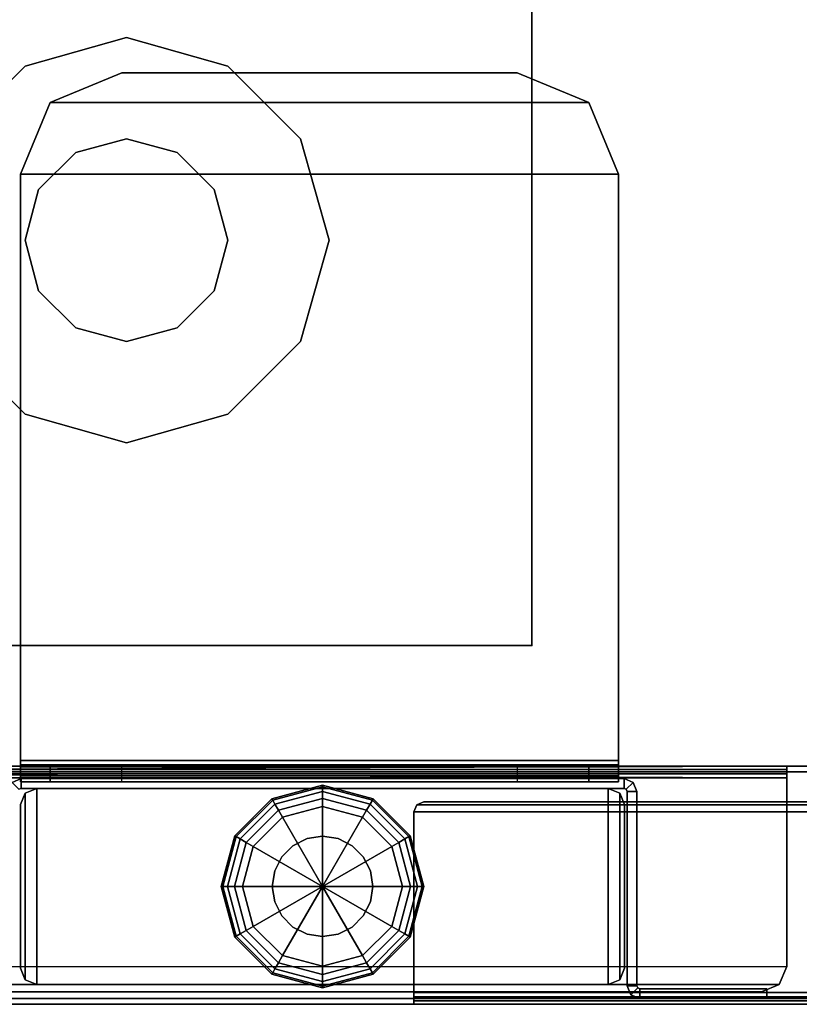
# Model space of a CAD drawing. Units: inches. Extents: x -96 to 96, y -96 to 96.
# Drawn here: x 90 to 94, y -96 to -91 of the extents above; entities that cross this region are included whole.
import ezdxf

# ---------------------------------------------------------------- set-up
doc = ezdxf.new("R2010")
doc.units = ezdxf.units.IN
doc.header["$LTSCALE"] = 12
doc.header["$MEASUREMENT"] = 0
for name, color, linetype in [('STORAGE', 4, 'Continuous'), ('STORAGE-GLIDE', 4, 'Continuous'), ('WKSURF-GLIDE', 6, 'Continuous'), ('WKSURF-LEG', 6, 'Continuous'), ('WKSURF-TOP', 6, 'Continuous'), ('WKSURF-TOPEDGE', 6, 'Continuous')]:
    doc.layers.add(name, color=color, linetype=linetype)

# ---------------------------------------------------------------- blocks, each defined once
blk = doc.blocks.new('IFK2E3_S24M_2T')
at = {"layer": 'WKSURF-GLIDE'}
for points in [[(-0.642, -4.238, 0.0653), (-0.888, -4.304, 0.0653), (-0.892, -4.297, 0.1057), (-0.642, -4.23, 0.1058)], [(-0.642, -4.23, 0.3038), (-0.642, -4.23, 0.1058), (-0.892, -4.297, 0.1057), (-0.892, -4.297, 0.3038)], [(-0.642, -4.261, 0.031), (-0.8765, -4.3238, 0.031), (-0.888, -4.304, 0.0653), (-0.642, -4.238, 0.0653)], [(-0.642, -4.2953, 0.008), (-0.8594, -4.3535, 0.008), (-0.8765, -4.3238, 0.031), (-0.642, -4.261, 0.031)], [(-0.396, -4.304, 0.0653), (-0.642, -4.238, 0.0653), (-0.642, -4.23, 0.1057), (-0.392, -4.297, 0.1058)], [(-0.392, -4.297, 0.3038), (-0.392, -4.297, 0.1058), (-0.642, -4.23, 0.1057), (-0.642, -4.23, 0.3038)], [(-0.4075, -4.3238, 0.031), (-0.642, -4.261, 0.031), (-0.642, -4.238, 0.0653), (-0.396, -4.304, 0.0653)], [(-0.4246, -4.3535, 0.008), (-0.642, -4.2953, 0.008), (-0.642, -4.261, 0.031), (-0.4075, -4.3238, 0.031)], [(-0.888, -4.304, 0.0653), (-1.068, -4.484, 0.0653), (-1.075, -4.48, 0.1057), (-0.892, -4.297, 0.1058)], [(-0.892, -4.297, 0.3038), (-0.892, -4.297, 0.1058), (-1.075, -4.48, 0.1057), (-1.075, -4.48, 0.3038)], [(-0.8765, -4.3238, 0.031), (-1.0482, -4.4955, 0.031), (-1.068, -4.484, 0.0653), (-0.888, -4.304, 0.0653)], [(-0.8594, -4.3535, 0.008), (-1.0185, -4.5126, 0.008), (-1.0482, -4.4955, 0.031), (-0.8765, -4.3238, 0.031)], [(-0.642, -4.3358), (-0.8391, -4.3886), (-0.8594, -4.3535, 0.008), (-0.642, -4.2953, 0.008)], [(-0.4449, -4.3886), (-0.642, -4.3358), (-0.642, -4.2953, 0.008), (-0.4246, -4.3535, 0.008)], [(-0.2655, -4.5126, 0.008), (-0.4246, -4.3535, 0.008), (-0.4075, -4.3238, 0.031), (-0.2358, -4.4955, 0.031)], [(-0.2358, -4.4955, 0.031), (-0.4075, -4.3238, 0.031), (-0.396, -4.304, 0.0653), (-0.216, -4.484, 0.0653)], [(-0.216, -4.484, 0.0653), (-0.396, -4.304, 0.0653), (-0.392, -4.297, 0.1057), (-0.209, -4.48, 0.1058)], [(-0.209, -4.48, 0.3038), (-0.209, -4.48, 0.1058), (-0.392, -4.297, 0.1057), (-0.392, -4.297, 0.3038)], [(-0.8391, -4.3886), (-0.9834, -4.5329), (-1.0185, -4.5126, 0.008), (-0.8594, -4.3535, 0.008)], [(-0.642, -4.3358), (-0.642, -4.73), (-0.8391, -4.3886)], [(-0.4449, -4.3886), (-0.642, -4.73), (-0.642, -4.3358)], [(-0.3006, -4.5329), (-0.4449, -4.3886), (-0.4246, -4.3535, 0.008), (-0.2655, -4.5126, 0.008)], [(-0.8391, -4.3886), (-0.642, -4.73), (-0.9834, -4.5329)], [(-0.3006, -4.5329), (-0.642, -4.73), (-0.4449, -4.3886)], [(-1.068, -4.484, 0.0653), (-1.134, -4.73, 0.0653), (-1.142, -4.73, 0.1057), (-1.075, -4.48, 0.1058)], [(-1.075, -4.48, 0.3038), (-1.075, -4.48, 0.1058), (-1.142, -4.73, 0.1057), (-1.142, -4.73, 0.3038)], [(-1.0482, -4.4955, 0.031), (-1.111, -4.73, 0.031), (-1.134, -4.73, 0.0653), (-1.068, -4.484, 0.0653)], [(-1.0185, -4.5126, 0.008), (-1.0767, -4.73, 0.008), (-1.111, -4.73, 0.031), (-1.0482, -4.4955, 0.031)], [(-0.9834, -4.5329), (-1.0362, -4.73), (-1.0767, -4.73, 0.008), (-1.0185, -4.5126, 0.008)], [(-0.7186, -4.4941, 0.3038), (-0.7186, -4.4941, 0.641), (-0.7878, -4.5294, 0.641), (-0.7878, -4.5294, 0.3038)], [(-0.642, -4.482, 0.3038), (-0.642, -4.482, 0.641), (-0.7186, -4.4941, 0.641), (-0.7186, -4.4941, 0.3038)], [(-0.642, -4.482, 0.3038), (-0.642, -4.482, 0.641), (-0.5654, -4.4941, 0.641), (-0.5654, -4.4941, 0.3038)], [(-0.5654, -4.4941, 0.3038), (-0.5654, -4.4941, 0.641), (-0.4962, -4.5294, 0.641), (-0.4962, -4.5294, 0.3038)], [(-0.2477, -4.73), (-0.3006, -4.5329), (-0.2655, -4.5126, 0.008), (-0.2073, -4.73, 0.008)], [(-0.2073, -4.73, 0.008), (-0.2655, -4.5126, 0.008), (-0.2358, -4.4955, 0.031), (-0.173, -4.73, 0.031)], [(-0.173, -4.73, 0.031), (-0.2358, -4.4955, 0.031), (-0.216, -4.484, 0.0653), (-0.15, -4.73, 0.0653)], [(-0.15, -4.73, 0.0653), (-0.216, -4.484, 0.0653), (-0.209, -4.48, 0.1057), (-0.142, -4.73, 0.1058)], [(-0.142, -4.73, 0.3038), (-0.142, -4.73, 0.1058), (-0.209, -4.48, 0.1057), (-0.209, -4.48, 0.3038)], [(-0.9834, -4.5329), (-0.642, -4.73), (-1.0362, -4.73)], [(-0.7878, -4.5294, 0.3038), (-0.7878, -4.5294, 0.641), (-0.8426, -4.5842, 0.641), (-0.8426, -4.5842, 0.3038)], [(-0.2477, -4.73), (-0.642, -4.73), (-0.3006, -4.5329)], [(-0.4962, -4.5294, 0.3038), (-0.4962, -4.5294, 0.641), (-0.4414, -4.5842, 0.641), (-0.4414, -4.5842, 0.3038)], [(-0.8426, -4.5842, 0.3038), (-0.8426, -4.5842, 0.641), (-0.8779, -4.6534, 0.641), (-0.8779, -4.6534, 0.3038)], [(-0.4414, -4.5842, 0.3038), (-0.4414, -4.5842, 0.641), (-0.4061, -4.6534, 0.641), (-0.4061, -4.6534, 0.3038)], [(-0.8779, -4.6534, 0.3038), (-0.8779, -4.6534, 0.641), (-0.89, -4.73, 0.641), (-0.89, -4.73, 0.3038)], [(-0.4061, -4.6534, 0.3038), (-0.4061, -4.6534, 0.641), (-0.394, -4.73, 0.641), (-0.394, -4.73, 0.3038)], [(-1.134, -4.73, 0.0653), (-1.068, -4.976, 0.0653), (-1.075, -4.98, 0.1057), (-1.142, -4.73, 0.1058)], [(-1.142, -4.73, 0.3038), (-1.142, -4.73, 0.1058), (-1.075, -4.98, 0.1057), (-1.075, -4.98, 0.3038)], [(-1.111, -4.73, 0.031), (-1.0482, -4.9645, 0.031), (-1.068, -4.976, 0.0653), (-1.134, -4.73, 0.0653)], [(-1.0767, -4.73, 0.008), (-1.0185, -4.9474, 0.008), (-1.0482, -4.9645, 0.031), (-1.111, -4.73, 0.031)], [(-1.0362, -4.73), (-0.9834, -4.9271), (-1.0185, -4.9474, 0.008), (-1.0767, -4.73, 0.008)], [(-1.0362, -4.73), (-0.642, -4.73), (-0.9834, -4.9271)], [(-0.9834, -4.9271), (-0.642, -4.73), (-0.8391, -5.0714)], [(-0.89, -4.73, 0.3038), (-0.89, -4.73, 0.641), (-0.8779, -4.8066, 0.641), (-0.8779, -4.8066, 0.3038)], [(-0.8391, -5.0714), (-0.642, -4.73), (-0.642, -5.1242)], [(-0.642, -5.1242), (-0.642, -4.73), (-0.4449, -5.0714)], [(-0.4449, -5.0714), (-0.642, -4.73), (-0.3006, -4.9271)], [(-0.3006, -4.9271), (-0.642, -4.73), (-0.2477, -4.73)], [(-0.394, -4.73, 0.3038), (-0.394, -4.73, 0.641), (-0.4061, -4.8066, 0.641), (-0.4061, -4.8066, 0.3038)], [(-0.3006, -4.9271), (-0.2477, -4.73), (-0.2073, -4.73, 0.008), (-0.2655, -4.9474, 0.008)], [(-0.2655, -4.9474, 0.008), (-0.2073, -4.73, 0.008), (-0.173, -4.73, 0.031), (-0.2358, -4.9645, 0.031)], [(-0.2358, -4.9645, 0.031), (-0.173, -4.73, 0.031), (-0.15, -4.73, 0.0653), (-0.216, -4.976, 0.0653)], [(-0.216, -4.976, 0.0653), (-0.15, -4.73, 0.0653), (-0.142, -4.73, 0.1057), (-0.209, -4.98, 0.1058)], [(-0.209, -4.98, 0.3038), (-0.209, -4.98, 0.1058), (-0.142, -4.73, 0.1057), (-0.142, -4.73, 0.3038)], [(-0.8779, -4.8066, 0.3038), (-0.8779, -4.8066, 0.641), (-0.8426, -4.8758, 0.641), (-0.8426, -4.8758, 0.3038)], [(-0.4061, -4.8066, 0.3038), (-0.4061, -4.8066, 0.641), (-0.4414, -4.8758, 0.641), (-0.4414, -4.8758, 0.3038)], [(-0.8426, -4.8758, 0.3038), (-0.8426, -4.8758, 0.641), (-0.7878, -4.9306, 0.641), (-0.7878, -4.9306, 0.3038)], [(-0.4414, -4.8758, 0.3038), (-0.4414, -4.8758, 0.641), (-0.4962, -4.9306, 0.641), (-0.4962, -4.9306, 0.3038)], [(-1.0185, -4.9474, 0.008), (-0.8594, -5.1065, 0.008), (-0.8765, -5.1362, 0.031), (-1.0482, -4.9645, 0.031)], [(-0.9834, -4.9271), (-0.8391, -5.0714), (-0.8594, -5.1065, 0.008), (-1.0185, -4.9474, 0.008)], [(-0.7878, -4.9306, 0.3038), (-0.7878, -4.9306, 0.641), (-0.7186, -4.9659, 0.641), (-0.7186, -4.9659, 0.3038)], [(-0.4962, -4.9306, 0.3038), (-0.4962, -4.9306, 0.641), (-0.5654, -4.9659, 0.641), (-0.5654, -4.9659, 0.3038)], [(-0.4449, -5.0714), (-0.3006, -4.9271), (-0.2655, -4.9474, 0.008), (-0.4246, -5.1065, 0.008)], [(-0.4246, -5.1065, 0.008), (-0.2655, -4.9474, 0.008), (-0.2358, -4.9645, 0.031), (-0.4075, -5.1362, 0.031)], [(-1.068, -4.976, 0.0653), (-0.888, -5.156, 0.0653), (-0.892, -5.163, 0.1057), (-1.075, -4.98, 0.1058)], [(-1.075, -4.98, 0.3038), (-1.075, -4.98, 0.1058), (-0.892, -5.163, 0.1057), (-0.892, -5.163, 0.3038)], [(-1.0482, -4.9645, 0.031), (-0.8765, -5.1362, 0.031), (-0.888, -5.156, 0.0653), (-1.068, -4.976, 0.0653)], [(-0.7186, -4.9659, 0.3038), (-0.7186, -4.9659, 0.641), (-0.642, -4.978, 0.641), (-0.642, -4.978, 0.3038)], [(-0.5654, -4.9659, 0.3038), (-0.5654, -4.9659, 0.641), (-0.642, -4.978, 0.641), (-0.642, -4.978, 0.3038)], [(-0.4075, -5.1362, 0.031), (-0.2358, -4.9645, 0.031), (-0.216, -4.976, 0.0653), (-0.396, -5.156, 0.0653)], [(-0.396, -5.156, 0.0653), (-0.216, -4.976, 0.0653), (-0.209, -4.98, 0.1057), (-0.392, -5.163, 0.1058)], [(-0.392, -5.163, 0.3038), (-0.392, -5.163, 0.1058), (-0.209, -4.98, 0.1057), (-0.209, -4.98, 0.3038)], [(-0.8391, -5.0714), (-0.642, -5.1242), (-0.642, -5.1647, 0.008), (-0.8594, -5.1065, 0.008)], [(-0.642, -5.1242), (-0.4449, -5.0714), (-0.4246, -5.1065, 0.008), (-0.642, -5.1647, 0.008)], [(-0.8765, -5.1362, 0.031), (-0.642, -5.199, 0.031), (-0.642, -5.222, 0.0653), (-0.888, -5.156, 0.0653)], [(-0.8594, -5.1065, 0.008), (-0.642, -5.1647, 0.008), (-0.642, -5.199, 0.031), (-0.8765, -5.1362, 0.031)], [(-0.642, -5.1647, 0.008), (-0.4246, -5.1065, 0.008), (-0.4075, -5.1362, 0.031), (-0.642, -5.199, 0.031)], [(-0.642, -5.199, 0.031), (-0.4075, -5.1362, 0.031), (-0.396, -5.156, 0.0653), (-0.642, -5.222, 0.0653)], [(-0.888, -5.156, 0.0653), (-0.642, -5.222, 0.0653), (-0.642, -5.23, 0.1057), (-0.892, -5.163, 0.1058)], [(-0.892, -5.163, 0.3038), (-0.892, -5.163, 0.1058), (-0.642, -5.23, 0.1057), (-0.642, -5.23, 0.3038)], [(-0.642, -5.222, 0.0653), (-0.396, -5.156, 0.0653), (-0.392, -5.163, 0.1057), (-0.642, -5.23, 0.1058)], [(-0.642, -5.23, 0.3038), (-0.642, -5.23, 0.1058), (-0.392, -5.163, 0.1057), (-0.392, -5.163, 0.3038)]]:
    blk.add_3dface(points, dxfattribs=at)
for points, invisible_edges in [([(-0.642, -4.23, 0.3038), (-0.642, -4.73, 0.3038), (-0.892, -4.297, 0.3038), (-0.642, -4.23, 0.3038)], 3), ([(-0.392, -4.297, 0.3038), (-0.642, -4.73, 0.3038), (-0.642, -4.23, 0.3038), (-0.392, -4.297, 0.3038)], 3), ([(-0.892, -4.297, 0.3038), (-0.642, -4.73, 0.3038), (-1.075, -4.48, 0.3038), (-0.892, -4.297, 0.3038)], 3), ([(-0.209, -4.48, 0.3038), (-0.642, -4.73, 0.3038), (-0.392, -4.297, 0.3038), (-0.209, -4.48, 0.3038)], 3), ([(-1.075, -4.48, 0.3038), (-0.642, -4.73, 0.3038), (-1.142, -4.73, 0.3038), (-1.075, -4.48, 0.3038)], 3), ([(-0.7186, -4.4941, 0.641), (-0.7878, -4.5294, 0.641), (-0.642, -4.73, 0.641), (-0.7186, -4.4941, 0.641)], 6), ([(-0.642, -4.482, 0.641), (-0.7186, -4.4941, 0.641), (-0.642, -4.73, 0.641), (-0.642, -4.482, 0.641)], 6), ([(-0.142, -4.73, 0.3038), (-0.642, -4.73, 0.3038), (-0.209, -4.48, 0.3038), (-0.142, -4.73, 0.3038)], 3), ([(-0.5654, -4.4941, 0.641), (-0.642, -4.482, 0.641), (-0.642, -4.73, 0.641), (-0.5654, -4.4941, 0.641)], 6), ([(-0.4962, -4.5294, 0.641), (-0.5654, -4.4941, 0.641), (-0.642, -4.73, 0.641), (-0.4962, -4.5294, 0.641)], 6), ([(-0.7878, -4.5294, 0.641), (-0.8426, -4.5842, 0.641), (-0.642, -4.73, 0.641), (-0.7878, -4.5294, 0.641)], 6), ([(-0.4414, -4.5842, 0.641), (-0.4962, -4.5294, 0.641), (-0.642, -4.73, 0.641), (-0.4414, -4.5842, 0.641)], 6), ([(-0.8426, -4.5842, 0.641), (-0.8779, -4.6534, 0.641), (-0.642, -4.73, 0.641), (-0.8426, -4.5842, 0.641)], 6), ([(-0.4061, -4.6534, 0.641), (-0.4414, -4.5842, 0.641), (-0.642, -4.73, 0.641), (-0.4061, -4.6534, 0.641)], 6), ([(-0.8779, -4.6534, 0.641), (-0.89, -4.73, 0.641), (-0.642, -4.73, 0.641), (-0.8779, -4.6534, 0.641)], 6), ([(-0.394, -4.73, 0.641), (-0.4061, -4.6534, 0.641), (-0.642, -4.73, 0.641), (-0.394, -4.73, 0.641)], 6), ([(-1.142, -4.73, 0.3038), (-0.642, -4.73, 0.3038), (-1.075, -4.98, 0.3038), (-1.142, -4.73, 0.3038)], 3), ([(-1.075, -4.98, 0.3038), (-0.642, -4.73, 0.3038), (-0.892, -5.163, 0.3038), (-1.075, -4.98, 0.3038)], 3), ([(-0.892, -5.163, 0.3038), (-0.642, -4.73, 0.3038), (-0.642, -5.23, 0.3038), (-0.892, -5.163, 0.3038)], 3), ([(-0.89, -4.73, 0.641), (-0.8779, -4.8066, 0.641), (-0.642, -4.73, 0.641), (-0.89, -4.73, 0.641)], 6), ([(-0.8779, -4.8066, 0.641), (-0.8426, -4.8758, 0.641), (-0.642, -4.73, 0.641), (-0.8779, -4.8066, 0.641)], 6), ([(-0.8426, -4.8758, 0.641), (-0.7878, -4.9306, 0.641), (-0.642, -4.73, 0.641), (-0.8426, -4.8758, 0.641)], 6), ([(-0.7878, -4.9306, 0.641), (-0.7186, -4.9659, 0.641), (-0.642, -4.73, 0.641), (-0.7878, -4.9306, 0.641)], 6), ([(-0.7186, -4.9659, 0.641), (-0.642, -4.978, 0.641), (-0.642, -4.73, 0.641), (-0.7186, -4.9659, 0.641)], 6), ([(-0.642, -5.23, 0.3038), (-0.642, -4.73, 0.3038), (-0.392, -5.163, 0.3038), (-0.642, -5.23, 0.3038)], 3), ([(-0.392, -5.163, 0.3038), (-0.642, -4.73, 0.3038), (-0.209, -4.98, 0.3038), (-0.392, -5.163, 0.3038)], 3), ([(-0.209, -4.98, 0.3038), (-0.642, -4.73, 0.3038), (-0.142, -4.73, 0.3038), (-0.209, -4.98, 0.3038)], 3), ([(-0.642, -4.978, 0.641), (-0.5654, -4.9659, 0.641), (-0.642, -4.73, 0.641), (-0.642, -4.978, 0.641)], 6), ([(-0.5654, -4.9659, 0.641), (-0.4962, -4.9306, 0.641), (-0.642, -4.73, 0.641), (-0.5654, -4.9659, 0.641)], 6), ([(-0.4962, -4.9306, 0.641), (-0.4414, -4.8758, 0.641), (-0.642, -4.73, 0.641), (-0.4962, -4.9306, 0.641)], 6), ([(-0.4414, -4.8758, 0.641), (-0.4061, -4.8066, 0.641), (-0.642, -4.73, 0.641), (-0.4414, -4.8758, 0.641)], 6), ([(-0.4061, -4.8066, 0.641), (-0.394, -4.73, 0.641), (-0.642, -4.73, 0.641), (-0.4061, -4.8066, 0.641)], 6)]:
    blk.add_3dface(points, dxfattribs=dict(at, invisible_edges=invisible_edges))
at = {"layer": 'WKSURF-LEG'}
for points in [[(-0.089, -22.752, 27.309), (-0.06, -22.752, 27.309), (-0.06, -0.118, 27.309), (-0.089, -0.118, 27.309)], [(-0.06, -0.118, 0.352), (-0.089, -0.118, 0.352), (-0.089, -22.752, 0.352), (-0.06, -22.752, 0.352)], [(-0.089, -0.118, 27.309), (-0.089, -0.118, 0.352), (-0.089, -22.752, 0.352), (-0.089, -22.752, 27.309)], [(-0.06, -22.752, 27.309), (-0.06, -22.752, 0.352), (-0.06, -0.118, 0.352), (-0.06, -0.118, 27.309)], [(-1.0454, -0.2426, 27.309), (-1.06, -0.278, 27.309), (-1.06, -4.23, 27.309), (-1.0454, -4.2654, 27.309)], [(-1.0454, -0.2426, 27.28), (-1.0454, -4.2654, 27.28), (-1.06, -4.23, 27.28), (-1.06, -0.278, 27.28)], [(-1.01, -0.228, 27.309), (-1.0454, -0.2426, 27.309), (-1.0454, -4.2654, 27.309), (-1.01, -4.28, 27.309)], [(-1.01, -0.228, 27.28), (-1.01, -4.28, 27.28), (-1.0454, -4.2654, 27.28), (-1.0454, -0.2426, 27.28)], [(-0.118, -0.228, 27.309), (-1.01, -0.228, 27.309), (-1.01, -4.28, 27.309), (-0.118, -4.28, 27.309)], [(-0.118, -0.228, 27.28), (-0.118, -4.28, 27.28), (-1.01, -4.28, 27.28), (-1.01, -0.228, 27.28)], [(-0.118, -0.228, 27.28), (-0.118, -4.28, 27.28), (-0.0975, -4.28, 27.2715), (-0.0975, -0.228, 27.2715)], [(-0.118, -4.28, 27.309), (-0.118, -0.228, 27.309), (-0.077, -0.228, 27.292), (-0.077, -4.28, 27.292)], [(-0.0975, -0.228, 27.2715), (-0.0975, -4.28, 27.2715), (-0.089, -4.28, 27.251), (-0.089, -0.228, 27.251)], [(-0.077, -4.28, 27.292), (-0.077, -0.228, 27.292), (-0.06, -0.228, 27.251), (-0.06, -4.28, 27.251)], [(-1.06, -0.278, 27.309), (-1.06, -0.278, 27.28), (-1.06, -4.23, 27.28), (-1.06, -4.23, 27.309)], [(-1.236, -0.675, 27.28), (-1.236, -0.675, 0.352), (-1.236, -2.44, 0.352), (-1.236, -2.44, 27.28)], [(-1.207, -0.675, 27.28), (-1.236, -0.675, 27.28), (-1.236, -2.44, 27.28), (-1.207, -2.44, 27.28)], [(-1.207, -2.44, 0.352), (-1.236, -2.44, 0.352), (-1.236, -0.675, 0.352), (-1.207, -0.675, 0.352)], [(-1.207, -2.44, 27.28), (-1.207, -2.44, 0.352), (-1.207, -0.675, 0.352), (-1.207, -0.675, 27.28)], [(-1.236, -2.44, 27.28), (-1.236, -2.44, 0.352), (-1.236, -21.645, 0.352), (-1.236, -21.645, 27.28)], [(-1.207, -2.44, 27.28), (-1.236, -2.44, 27.28), (-1.236, -21.645, 27.28), (-1.207, -21.645, 27.28)], [(-1.207, -21.645, 0.352), (-1.236, -21.645, 0.352), (-1.236, -2.44, 0.352), (-1.207, -2.44, 0.352)], [(-1.1985, -2.44, 0.4495), (-1.219, -2.44, 0.429), (-1.236, -2.44, 0.47), (-1.207, -2.44, 0.47)], [(-1.178, -2.44, 0.412), (-1.236, -20.43, 0.47), (-1.219, -20.43, 0.429), (-1.219, -2.44, 0.429)], [(-1.219, -2.44, 0.429), (-1.219, -20.43, 0.429), (-1.178, -20.43, 0.412), (-1.236, -2.44, 0.47)], [(-1.178, -2.44, 0.441), (-1.178, -2.44, 0.412), (-1.219, -2.44, 0.429), (-1.1985, -2.44, 0.4495)], [(-1.1985, -20.43, 0.4495), (-1.1985, -2.44, 0.4495), (-1.207, -2.44, 0.47), (-1.207, -20.43, 0.47)], [(-1.207, -21.645, 27.28), (-1.207, -21.645, 0.352), (-1.207, -2.44, 0.352), (-1.207, -2.44, 27.28)], [(-1.178, -20.43, 0.441), (-1.178, -2.44, 0.441), (-1.1985, -2.44, 0.4495), (-1.1985, -20.43, 0.4495)], [(-0.246, -2.44, 0.441), (-0.246, -2.44, 0.412), (-1.178, -2.44, 0.412), (-1.178, -2.44, 0.441)], [(-1.178, -20.43, 0.441), (-0.246, -20.43, 0.441), (-0.246, -2.44, 0.441), (-1.178, -2.44, 0.441)], [(-0.246, -2.44, 0.412), (-0.246, -2.44, 0.441), (-0.1576, -2.4766, 0.441), (-0.1576, -2.4766, 0.412)], [(-0.246, -20.43, 0.441), (-0.246, -2.44, 0.441), (-0.1576, -2.4766, 0.441), (-0.1576, -20.3934, 0.441)], [(-0.1576, -2.4766, 0.412), (-0.1576, -2.4766, 0.441), (-0.121, -2.565, 0.441), (-0.121, -2.565, 0.412)], [(-0.1576, -20.3934, 0.441), (-0.1576, -2.4766, 0.441), (-0.121, -2.565, 0.441), (-0.121, -20.305, 0.441)], [(-0.089, -2.5375, 27.025), (-0.089, -2.5375, 0.61), (-0.137, -2.5375, 0.61), (-0.137, -2.5375, 27.025)], [(-0.137, -3.1645, 27.025), (-0.089, -3.1645, 27.025), (-0.089, -2.5375, 27.025), (-0.137, -2.5375, 27.025)], [(-0.137, -2.5375, 27.025), (-0.137, -2.5375, 0.61), (-0.137, -3.1645, 0.61), (-0.137, -3.1645, 27.025)], [(-0.137, -2.5375, 0.61), (-0.089, -2.5375, 0.61), (-0.089, -3.1645, 0.61), (-0.137, -3.1645, 0.61)], [(-0.121, -20.305, 0.441), (-0.121, -20.305, 0.412), (-0.121, -2.565, 0.412), (-0.121, -2.565, 0.441)], [(-0.089, -3.1645, 27.025), (-0.089, -3.1645, 0.61), (-0.089, -2.5375, 0.61), (-0.089, -2.5375, 27.025)], [(-1.174, -3.2425, 27.025), (-1.126, -3.2425, 27.025), (-1.1216, -3.2319, 27.025), (-1.1555, -3.198, 27.025)], [(-1.174, -3.2425, 27.025), (-1.174, -3.2425, 0.61), (-1.1555, -3.198, 0.61), (-1.1555, -3.198, 27.025)], [(-1.174, -3.2425, 0.61), (-1.126, -3.2425, 0.61), (-1.1216, -3.2319, 0.61), (-1.1555, -3.198, 0.61)], [(-1.1555, -3.198, 27.025), (-1.1216, -3.2319, 27.025), (-1.111, -3.2275, 27.025), (-1.111, -3.1795, 27.025)], [(-1.1555, -3.198, 27.025), (-1.1555, -3.198, 0.61), (-1.111, -3.1795, 0.61), (-1.111, -3.1795, 27.025)], [(-1.1555, -3.198, 0.61), (-1.1216, -3.2319, 0.61), (-1.111, -3.2275, 0.61), (-1.111, -3.1795, 0.61)], [(-1.111, -3.1795, 27.025), (-1.111, -3.2275, 27.025), (-0.152, -3.2275, 27.025), (-0.152, -3.1795, 27.025)], [(-0.152, -3.1795, 27.025), (-0.152, -3.1795, 0.61), (-1.111, -3.1795, 0.61), (-1.111, -3.1795, 27.025)], [(-1.111, -3.1795, 0.61), (-0.152, -3.1795, 0.61), (-0.152, -3.2275, 0.61), (-1.111, -3.2275, 0.61)], [(-0.152, -3.2275, 27.025), (-0.152, -3.1795, 27.025), (-0.1414, -3.1751, 27.025), (-0.1075, -3.209, 27.025)], [(-0.1414, -3.1751, 27.025), (-0.1414, -3.1751, 0.61), (-0.152, -3.1795, 0.61), (-0.152, -3.1795, 27.025)], [(-0.152, -3.2275, 0.61), (-0.152, -3.1795, 0.61), (-0.1414, -3.1751, 0.61), (-0.1075, -3.209, 0.61)], [(-0.1075, -3.209, 27.025), (-0.1414, -3.1751, 27.025), (-0.137, -3.1645, 27.025), (-0.089, -3.1645, 27.025)], [(-0.137, -3.1645, 27.025), (-0.137, -3.1645, 0.61), (-0.1414, -3.1751, 0.61), (-0.1414, -3.1751, 27.025)], [(-0.1075, -3.209, 0.61), (-0.1414, -3.1751, 0.61), (-0.137, -3.1645, 0.61), (-0.089, -3.1645, 0.61)], [(-0.1075, -3.209, 27.025), (-0.1075, -3.209, 0.61), (-0.089, -3.1645, 0.61), (-0.089, -3.1645, 27.025)], [(-1.126, -3.2425, 27.025), (-1.174, -3.2425, 27.025), (-1.174, -6.2175, 27.025), (-1.126, -6.2175, 27.025)], [(-1.174, -3.2425, 27.025), (-1.174, -3.2425, 0.61), (-1.174, -6.2175, 0.61), (-1.174, -6.2175, 27.025)], [(-1.174, -3.2425, 0.61), (-1.126, -3.2425, 0.61), (-1.126, -6.2175, 0.61), (-1.174, -6.2175, 0.61)], [(-1.1216, -3.2319, 27.025), (-1.1216, -3.2319, 0.61), (-1.126, -3.2425, 0.61), (-1.126, -3.2425, 27.025)], [(-1.126, -6.2175, 27.025), (-1.126, -6.2175, 0.61), (-1.126, -3.2425, 0.61), (-1.126, -3.2425, 27.025)], [(-1.111, -3.2275, 27.025), (-1.111, -3.2275, 0.61), (-1.1216, -3.2319, 0.61), (-1.1216, -3.2319, 27.025)], [(-1.111, -3.2275, 27.025), (-1.111, -3.2275, 0.61), (-0.152, -3.2275, 0.61), (-0.152, -3.2275, 27.025)], [(-1.1026, -3.2634, 0.61), (-1.1026, -3.2634, 0.73), (-1.046, -3.24, 0.73), (-1.046, -3.24, 0.61)], [(-0.1814, -3.2634, 0.73), (-0.238, -3.24, 0.73), (-1.046, -3.24, 0.73), (-1.1026, -3.2634, 0.73)], [(-1.1026, -3.2634, 0.61), (-1.046, -3.24, 0.61), (-0.238, -3.24, 0.61), (-0.1814, -3.2634, 0.61)], [(-0.238, -3.24, 0.73), (-0.238, -3.24, 0.61), (-1.046, -3.24, 0.61), (-1.046, -3.24, 0.73)], [(-0.1814, -3.2634, 0.61), (-0.1814, -3.2634, 0.73), (-0.238, -3.24, 0.73), (-0.238, -3.24, 0.61)], [(-0.152, -3.2275, 27.025), (-0.152, -3.2275, 0.61), (-0.1075, -3.209, 0.61), (-0.1075, -3.209, 27.025)], [(-4.5114, -3.4164, 27.384), (-4.5114, -3.4164, 27.309), (-4.1579, -3.27, 27.309), (-4.1579, -3.27, 27.384)], [(-4.5114, -3.4164, 27.309), (-4.5114, -6.0736, 27.309), (-4.1579, -6.22, 27.309), (-4.1579, -3.27, 27.309)], [(-4.1579, -3.27, 27.384), (-4.1579, -6.22, 27.384), (-4.5114, -6.0736, 27.384), (-4.5114, -3.4164, 27.384)], [(-4.1579, -6.22, 27.384), (-1.2629, -6.22, 27.384), (-1.2629, -3.27, 27.384), (-4.1579, -3.27, 27.384)], [(-1.2629, -3.27, 27.384), (-1.2629, -3.27, 27.309), (-4.1579, -3.27, 27.309), (-4.1579, -3.27, 27.384)], [(-1.2629, -3.27, 27.309), (-1.2629, -6.22, 27.309), (-4.1579, -6.22, 27.309), (-4.1579, -3.27, 27.309)], [(-1.2629, -6.22, 27.384), (-1.2629, -3.27, 27.384), (-1.1886, -3.27, 27.3532), (-1.1886, -6.22, 27.3532)], [(-1.2629, -3.27, 27.384), (-1.2629, -3.27, 27.309), (-1.2417, -3.27, 27.3002), (-1.1886, -3.27, 27.3532)], [(-1.2629, -3.27, 27.309), (-1.2629, -6.22, 27.309), (-1.2417, -6.22, 27.3002), (-1.2417, -3.27, 27.3002)], [(-1.1886, -3.27, 27.3532), (-1.2417, -3.27, 27.3002), (-1.2329, -3.27, 27.279), (-1.1579, -3.27, 27.279)], [(-1.2417, -3.27, 27.3002), (-1.2417, -6.22, 27.3002), (-1.2329, -6.22, 27.279), (-1.2329, -3.27, 27.279)], [(-1.1579, -3.27, 24.884), (-1.2329, -3.27, 24.884), (-1.2329, -3.4164, 24.5304), (-1.1579, -3.4164, 24.5304)], [(-1.1579, -3.27, 27.279), (-1.1579, -3.27, 24.884), (-1.2329, -3.27, 24.884), (-1.2329, -3.27, 27.279)], [(-1.2329, -3.27, 24.884), (-1.2329, -6.22, 24.884), (-1.2329, -6.0736, 24.5304), (-1.2329, -3.4164, 24.5304)], [(-1.2329, -3.27, 27.279), (-1.2329, -3.27, 24.884), (-1.2329, -6.22, 24.884), (-1.2329, -6.22, 27.279)], [(-1.1886, -6.22, 27.3532), (-1.1886, -3.27, 27.3532), (-1.1579, -3.27, 27.279), (-1.1579, -6.22, 27.279)], [(-1.1579, -6.22, 24.884), (-1.1579, -3.27, 24.884), (-1.1579, -3.4164, 24.5304), (-1.1579, -6.0736, 24.5304)], [(-1.1579, -6.22, 27.279), (-1.1579, -6.22, 24.884), (-1.1579, -3.27, 24.884), (-1.1579, -3.27, 27.279)], [(-1.126, -3.32, 0.61), (-1.126, -3.32, 0.73), (-1.1026, -3.2634, 0.73), (-1.1026, -3.2634, 0.61)], [(-0.158, -3.32, 0.73), (-0.1814, -3.2634, 0.73), (-1.1026, -3.2634, 0.73), (-1.126, -3.32, 0.73)], [(-1.126, -3.32, 0.61), (-1.1026, -3.2634, 0.61), (-0.1814, -3.2634, 0.61), (-0.158, -3.32, 0.61)], [(-0.158, -3.32, 0.61), (-0.158, -3.32, 0.73), (-0.1814, -3.2634, 0.73), (-0.1814, -3.2634, 0.61)], [(-1.126, -3.32, 0.73), (-1.126, -3.32, 0.61), (-1.126, -6.14, 0.61), (-1.126, -6.14, 0.73)], [(-0.158, -3.32, 0.73), (-1.126, -3.32, 0.73), (-1.126, -6.14, 0.73), (-0.158, -6.14, 0.73)], [(-0.158, -6.14, 0.61), (-1.126, -6.14, 0.61), (-1.126, -3.32, 0.61), (-0.158, -3.32, 0.61)], [(-0.158, -6.14, 0.73), (-0.158, -6.14, 0.61), (-0.158, -3.32, 0.61), (-0.158, -3.32, 0.73)], [(-4.6579, -3.77, 27.384), (-4.6579, -3.77, 27.309), (-4.5114, -3.4164, 27.309), (-4.5114, -3.4164, 27.384)], [(-4.6579, -3.77, 27.309), (-4.6579, -5.72, 27.309), (-4.5114, -6.0736, 27.309), (-4.5114, -3.4164, 27.309)], [(-4.5114, -3.4164, 27.384), (-4.5114, -6.0736, 27.384), (-4.6579, -5.72, 27.384), (-4.6579, -3.77, 27.384)], [(-1.1579, -3.4164, 24.5304), (-1.2329, -3.4164, 24.5304), (-1.2329, -3.77, 24.384), (-1.1579, -3.77, 24.384)], [(-1.2329, -3.4164, 24.5304), (-1.2329, -6.0736, 24.5304), (-1.2329, -5.72, 24.384), (-1.2329, -3.77, 24.384)], [(-1.1579, -6.0736, 24.5304), (-1.1579, -3.4164, 24.5304), (-1.1579, -3.77, 24.384), (-1.1579, -5.72, 24.384)], [(-4.6579, -3.77, 27.384), (-4.6579, -3.77, 27.309), (-4.6579, -5.72, 27.309), (-4.6579, -5.72, 27.384)], [(-1.2329, -5.72, 24.384), (-1.2329, -3.77, 24.384), (-1.1579, -3.77, 24.384), (-1.1579, -5.72, 24.384)], [(-1.06, -4.23, 27.28), (-1.06, -4.23, 27.309), (-1.0454, -4.2654, 27.309), (-1.0454, -4.2654, 27.28)], [(-1.0454, -4.2654, 27.28), (-1.0454, -4.2654, 27.309), (-1.01, -4.28, 27.309), (-1.01, -4.28, 27.28)], [(-1.01, -4.28, 27.309), (-1.01, -4.28, 27.28), (-0.118, -4.28, 27.28), (-0.118, -4.28, 27.309)], [(-0.118, -4.28, 27.28), (-0.118, -4.28, 27.309), (-0.077, -4.28, 27.292), (-0.0975, -4.28, 27.2715)], [(-0.0975, -4.28, 27.2715), (-0.077, -4.28, 27.292), (-0.06, -4.28, 27.251), (-0.089, -4.28, 27.251)], [(-4.6579, -5.72, 27.309), (-4.6579, -5.72, 27.384), (-4.5114, -6.0736, 27.384), (-4.5114, -6.0736, 27.309)], [(-1.2329, -6.0736, 24.5304), (-1.1579, -6.0736, 24.5304), (-1.1579, -5.72, 24.384), (-1.2329, -5.72, 24.384)], [(-4.5114, -6.0736, 27.309), (-4.5114, -6.0736, 27.384), (-4.1579, -6.22, 27.384), (-4.1579, -6.22, 27.309)], [(-1.2329, -6.22, 24.884), (-1.1579, -6.22, 24.884), (-1.1579, -6.0736, 24.5304), (-1.2329, -6.0736, 24.5304)], [(-1.126, -6.14, 0.61), (-1.126, -6.14, 0.73), (-1.1026, -6.1966, 0.73), (-1.1026, -6.1966, 0.61)], [(-1.126, -6.14, 0.73), (-0.158, -6.14, 0.73), (-0.1814, -6.1966, 0.73), (-1.1026, -6.1966, 0.73)], [(-1.1026, -6.1966, 0.61), (-0.1814, -6.1966, 0.61), (-0.158, -6.14, 0.61), (-1.126, -6.14, 0.61)], [(-0.158, -6.14, 0.61), (-0.158, -6.14, 0.73), (-0.1814, -6.1966, 0.73), (-0.1814, -6.1966, 0.61)], [(-4.1579, -6.22, 27.384), (-4.1579, -6.22, 27.309), (-1.2629, -6.22, 27.309), (-1.2629, -6.22, 27.384)], [(-1.2629, -6.22, 27.309), (-1.2629, -6.22, 27.384), (-1.1886, -6.22, 27.3532), (-1.2417, -6.22, 27.3002)], [(-1.2417, -6.22, 27.3002), (-1.1886, -6.22, 27.3532), (-1.1579, -6.22, 27.279), (-1.2329, -6.22, 27.279)], [(-1.2329, -6.22, 27.279), (-1.2329, -6.22, 24.884), (-1.1579, -6.22, 24.884), (-1.1579, -6.22, 27.279)], [(-1.174, -6.2175, 27.025), (-1.126, -6.2175, 27.025), (-1.1216, -6.2281, 27.025), (-1.1555, -6.262, 27.025)], [(-1.174, -6.2175, 27.025), (-1.174, -6.2175, 0.61), (-1.1555, -6.262, 0.61), (-1.1555, -6.262, 27.025)], [(-1.174, -6.2175, 0.61), (-1.126, -6.2175, 0.61), (-1.1216, -6.2281, 0.61), (-1.1555, -6.262, 0.61)], [(-1.1216, -6.2281, 27.025), (-1.1216, -6.2281, 0.61), (-1.126, -6.2175, 0.61), (-1.126, -6.2175, 27.025)], [(-1.1026, -6.1966, 0.61), (-1.1026, -6.1966, 0.73), (-1.046, -6.22, 0.73), (-1.046, -6.22, 0.61)], [(-0.1814, -6.1966, 0.73), (-1.1026, -6.1966, 0.73), (-1.046, -6.22, 0.73), (-0.238, -6.22, 0.73)], [(-0.238, -6.22, 0.61), (-1.046, -6.22, 0.61), (-1.1026, -6.1966, 0.61), (-0.1814, -6.1966, 0.61)], [(-1.046, -6.22, 0.73), (-1.046, -6.22, 0.61), (-0.238, -6.22, 0.61), (-0.238, -6.22, 0.73)], [(-0.1814, -6.1966, 0.61), (-0.1814, -6.1966, 0.73), (-0.238, -6.22, 0.73), (-0.238, -6.22, 0.61)]]:
    blk.add_3dface(points, dxfattribs=at)
for points, invisible_edges in [([(-0.246, -20.43, 0.412), (-1.178, -20.43, 0.412), (-1.178, -2.44, 0.412), (-0.246, -2.44, 0.412)], 8), ([(-0.246, -20.43, 0.412), (-0.246, -2.44, 0.412), (-0.1576, -2.4766, 0.412), (-0.1576, -20.3934, 0.412)], 5), ([(-0.1576, -20.3934, 0.412), (-0.1576, -2.4766, 0.412), (-0.121, -2.565, 0.412), (-0.121, -20.305, 0.412)], 1)]:
    blk.add_3dface(points, dxfattribs=dict(at, invisible_edges=invisible_edges))
blk = doc.blocks.new('IFKS10_2448LS_0T')
at = {"layer": 'WKSURF-TOP'}
for points in [[(47.94, -0.06, 28.56), (0.06, -0.06, 28.56), (0.06, -22.94, 28.56), (47.94, -22.94, 28.56)], [(47.94, -0.06, 27.384), (47.94, -22.94, 27.384), (0.06, -22.94, 27.384), (0.06, -0.06, 27.384)]]:
    blk.add_3dface(points, dxfattribs=at)
at = {"layer": 'WKSURF-TOPEDGE'}
blk.add_3dface([(47.94, -0.06, 28.56), (47.94, -22.94, 28.56), (47.94, -22.94, 27.384), (47.94, -0.06, 27.384)], dxfattribs=at)
blk = doc.blocks.new('HLW200_301_0T')
at = {"layer": 'STORAGE'}
blk.add_point((29.625, 0), dxfattribs=at)
for points in [[(29.625, 0, 26.125), (29.625, 0, 0.875), (0, 0, 0.875), (0, 0, 26.125)], [(0, 0, 26.125), (0, 0, 27.25), (29.625, 0, 27.25), (29.625, 0, 26.125)], [(29.625, -19.375, 26.125), (0, -19.375, 26.125), (0, 0, 26.125), (29.625, 0, 26.125)], [(0, 0, 27.25), (0, -19.375, 27.25), (29.625, -19.375, 27.25), (29.625, 0, 27.25)], [(29.625, -19.375, 27.25), (29.625, -19.375, 26.125), (29.625, 0, 26.125), (29.625, 0, 27.25)]]:
    blk.add_3dface(points, dxfattribs=at)
at = {"layer": 'STORAGE', "invisible_edges": 1}
blk.add_3dface([(29.625, -18.875, 26.125), (29.625, -18.875, 0.875), (29.625, 0, 0.875), (29.625, 0, 26.125)], dxfattribs=at)
at = {"layer": 'STORAGE-GLIDE'}
for points in [[(27.625, -1, 0.375), (27.125, -1.1406, 0.375), (27.125, -1.1406), (27.625, -1)], [(28.125, -1.1406, 0.375), (27.625, -1, 0.375), (27.625, -1), (28.125, -1.1406)], [(27.125, -1.1406, 0.375), (26.7656, -1.5, 0.375), (26.7656, -1.5), (27.125, -1.1406)], [(28.4844, -1.5, 0.375), (28.125, -1.1406, 0.375), (28.125, -1.1406), (28.4844, -1.5)], [(26.7656, -1.5, 0.375), (26.625, -2, 0.375), (26.625, -2), (26.7656, -1.5)], [(27.625, -1.5, 0.875), (27.375, -1.567, 0.875), (27.375, -1.567, 0.375), (27.625, -1.5, 0.375)], [(27.875, -1.567, 0.875), (27.625, -1.5, 0.875), (27.625, -1.5, 0.375), (27.875, -1.567, 0.375)], [(28.625, -2, 0.375), (28.4844, -1.5, 0.375), (28.4844, -1.5), (28.625, -2)], [(27.375, -1.567, 0.875), (27.192, -1.75, 0.875), (27.192, -1.75, 0.375), (27.375, -1.567, 0.375)], [(28.058, -1.75, 0.875), (27.875, -1.567, 0.875), (27.875, -1.567, 0.375), (28.058, -1.75, 0.375)], [(27.192, -1.75, 0.875), (27.125, -2, 0.875), (27.125, -2, 0.375), (27.192, -1.75, 0.375)], [(28.125, -2, 0.875), (28.058, -1.75, 0.875), (28.058, -1.75, 0.375), (28.125, -2, 0.375)], [(26.625, -2, 0.375), (26.7656, -2.5, 0.375), (26.7656, -2.5), (26.625, -2)], [(27.125, -2, 0.875), (27.192, -2.25, 0.875), (27.192, -2.25, 0.375), (27.125, -2, 0.375)], [(28.058, -2.25, 0.875), (28.125, -2, 0.875), (28.125, -2, 0.375), (28.058, -2.25, 0.375)], [(28.4844, -2.5, 0.375), (28.625, -2, 0.375), (28.625, -2), (28.4844, -2.5)], [(27.192, -2.25, 0.875), (27.375, -2.433, 0.875), (27.375, -2.433, 0.375), (27.192, -2.25, 0.375)], [(27.875, -2.433, 0.875), (28.058, -2.25, 0.875), (28.058, -2.25, 0.375), (27.875, -2.433, 0.375)], [(27.375, -2.433, 0.875), (27.625, -2.5, 0.875), (27.625, -2.5, 0.375), (27.375, -2.433, 0.375)], [(27.625, -2.5, 0.875), (27.875, -2.433, 0.875), (27.875, -2.433, 0.375), (27.625, -2.5, 0.375)], [(26.7656, -2.5, 0.375), (27.125, -2.8594, 0.375), (27.125, -2.8594), (26.7656, -2.5)], [(28.125, -2.8594, 0.375), (28.4844, -2.5, 0.375), (28.4844, -2.5), (28.125, -2.8594)]]:
    blk.add_3dface(points, dxfattribs=at)

msp = doc.modelspace()

# ---------------------------------------------------------------- block references
at = {"rotation": 270}
for name, p in [('IFKS10_2448LS_0T', (96, -48)), ('HLW200_301_0T', (92.3021, -64.5431)), ('IFK2E3_S24M_2T', (96, -96))]:
    msp.add_blockref(name, p, dxfattribs=at)

doc.saveas('drawing.dxf')
